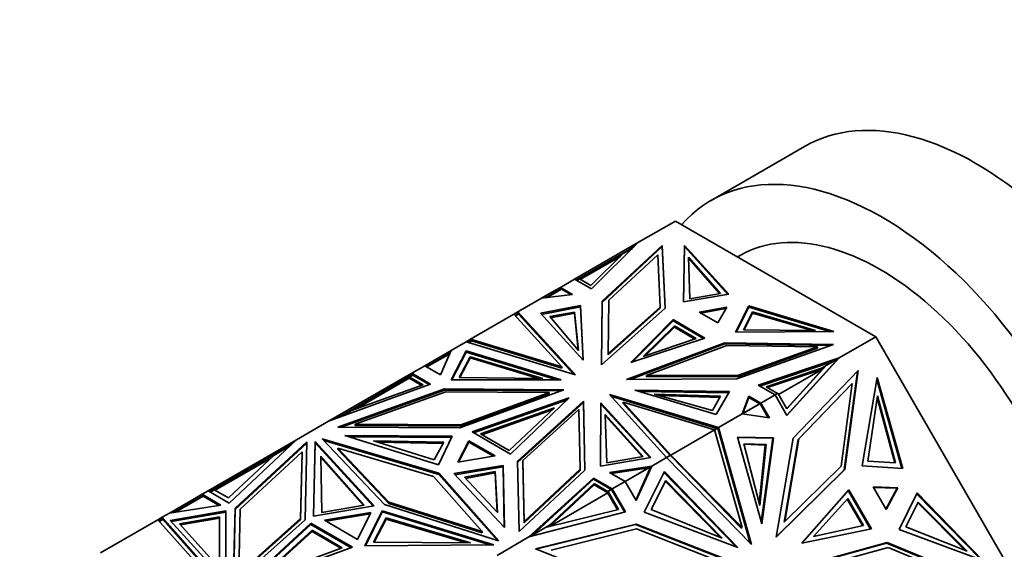
# Model space of a CAD drawing. Units: millimetres. Extents: x 0 to 1478, y 0 to 1758.
# Drawn here: x 137 to 201, y 503 to 537 of the extents above; entities that cross this region are included whole.
import ezdxf
from ezdxf import colors
from ezdxf.entities.mleader import LeaderData, LeaderLine
from ezdxf.math import Vec2, Vec3

# ---------------------------------------------------------------- set-up
doc = ezdxf.new("R2010")
doc.units = ezdxf.units.MM
doc.layers.add('DV5_Défaut', color=7, linetype='Continuous')
doc.layers.add('Défaut', color=7, linetype='Continuous')

# ---------------------------------------------------------------- blocks, each defined once
blk = doc.blocks.new('_DOT')
at = {"color": 0}
blk.add_line((0, 0), (-1, 0), dxfattribs=at)
at = {"color": 0, "const_width": 0.333}
blk.add_lwpolyline([(-0.1665, 0, 1), (0.1665, 0, 1)], format="xyb", close=True, dxfattribs=at)
blk = doc.blocks.new('SE4')
at = {"layer": 'DV5_Défaut', "color": 7, "linetype": 'Continuous', "lineweight": 35}
for p, q in [((187.673, 528.888), (181.662, 525.418)), ((179.36, 524.088), (177, 522.726)), ((192.247, 516.648), (179.36, 524.088)), ((172.884, 520.349), (177, 522.726)), ((173.962, 519.727), (177, 522.726)), ((174.658, 518.933), (178.507, 522.522)), ((178.507, 522.441), (174.658, 518.851)), ((176.602, 522.333), (176.015, 521.994)), ((176.718, 522.448), (176.256, 522.181)), ((176.991, 522.717), (177, 522.726)), ((177, 522.726), (177, 522.726)), ((178.507, 522.522), (178.702, 518.489)), ((178.507, 522.441), (178.507, 522.522)), ((178.698, 518.486), (178.507, 522.441)), ((179.94, 522.526), (179.874, 518.884)), ((179.94, 522.445), (179.875, 518.884)), ((179.94, 522.445), (179.94, 522.526)), ((182.8, 519.377), (179.94, 522.526)), ((182.736, 519.366), (179.94, 522.445)), ((176.256, 522.181), (173.167, 520.397)), ((173.247, 520.328), (175.85, 521.831)), ((176.015, 521.994), (173.93, 519.935)), ((178.226, 521.922), (175.083, 518.991)), ((176.256, 522.181), (176.276, 522.145)), ((178.388, 518.559), (178.226, 521.922)), ((180.214, 521.77), (180.283, 519.093)), ((182.27, 519.432), (180.214, 521.77)), ((182.207, 519.421), (180.217, 521.686)), ((183.521, 521.872), (183.36, 521.779)), ((172.884, 520.349), (171.973, 519.823)), ((172.884, 520.349), (172.884, 520.349)), ((172.884, 520.349), (173.962, 519.727)), ((173.167, 520.397), (172.984, 520.292)), ((173.189, 520.362), (173.025, 520.268)), ((173.167, 520.397), (173.187, 520.362)), ((173.93, 519.935), (173.189, 520.362)), ((172.021, 519.736), (171.018, 519.157)), ((171.422, 519.505), (171.973, 519.823)), ((171.973, 519.708), (171.973, 519.823)), ((172.752, 519.374), (171.973, 519.823)), ((171.973, 519.823), (171.973, 519.823)), ((171.973, 519.708), (171.973, 519.823)), ((171.975, 519.741), (171.975, 519.741)), ((171.975, 519.741), (171.975, 519.709)), ((172.002, 519.725), (171.975, 519.741)), ((172.002, 519.725), (171.975, 519.741)), ((172.021, 519.736), (172.041, 519.703)), ((170.763, 519.125), (169.237, 518.244)), ((170.763, 519.125), (171.422, 519.505)), ((170.763, 519.125), (172.752, 519.374)), ((170.763, 519.125), (170.763, 519.125)), ((170.763, 519.125), (170.763, 519.125)), ((171.124, 519.17), (172.043, 519.701)), ((171.472, 519.419), (171.422, 519.505)), ((172.636, 519.359), (172.041, 519.703)), ((172.043, 519.701), (172.041, 519.703)), ((172.042, 519.7), (172.041, 519.703)), ((179.874, 518.884), (182.8, 519.377)), ((180.283, 519.093), (182.27, 519.432)), ((173.269, 518.662), (170.701, 518.158)), ((170.764, 518.089), (173.269, 518.58)), ((173.269, 518.58), (173.269, 518.662)), ((173.428, 515.145), (173.269, 518.662)), ((173.269, 518.58), (173.424, 515.149)), ((174.604, 514.841), (174.658, 518.933)), ((178.702, 518.489), (174.604, 514.841)), ((174.658, 518.851), (174.605, 514.842)), ((174.658, 518.851), (174.658, 518.933)), ((175.083, 518.991), (175.039, 515.576)), ((175.039, 515.576), (178.388, 518.559)), ((178.388, 518.477), (175.039, 515.495)), ((178.388, 518.477), (178.388, 518.559)), ((182.667, 518.557), (180.897, 518.222)), ((182.615, 518.466), (181.003, 518.161)), ((182.086, 517.535), (182.667, 518.557)), ((183.232, 516.945), (184.086, 518.634)), ((183.273, 516.945), (184.086, 518.553)), ((184.086, 518.634), (189.541, 516.983)), ((184.086, 518.553), (184.086, 518.634)), ((184.086, 518.553), (189.277, 516.981)), ((168.98, 518.096), (166.193, 516.487)), ((168.98, 518.096), (169.237, 518.244)), ((168.98, 518.096), (168.98, 518.096)), ((168.98, 518.096), (172.072, 514.714)), ((169.272, 518.149), (169.049, 518.02)), ((169.078, 517.989), (169.286, 518.109)), ((169.215, 518.116), (169.237, 518.244)), ((169.224, 518.153), (169.218, 518.118)), ((169.239, 518.161), (169.224, 518.153)), ((169.258, 518.14), (169.224, 518.153)), ((169.237, 518.16), (169.237, 518.244)), ((172.937, 514.198), (169.237, 518.244)), ((169.237, 518.244), (169.237, 518.244)), ((169.237, 518.244), (169.258, 518.141)), ((169.286, 518.109), (169.237, 518.244)), ((169.258, 518.14), (169.239, 518.161)), ((172.834, 514.229), (169.286, 518.109)), ((170.701, 518.158), (173.428, 515.145)), ((171.281, 517.944), (172.87, 518.238)), ((173.125, 515.775), (171.281, 517.944)), ((171.341, 517.873), (172.87, 518.156)), ((172.87, 518.238), (172.87, 518.156)), ((172.87, 518.238), (173.125, 515.775)), ((172.87, 518.156), (173.115, 515.786)), ((180.897, 518.222), (182.086, 517.535)), ((183.737, 517.099), (184.323, 518.246)), ((183.778, 517.099), (184.323, 518.165)), ((184.323, 518.246), (184.323, 518.165)), ((184.323, 518.246), (188.373, 517.06)), ((184.323, 518.165), (188.086, 517.062)), ((179.218, 517.749), (176.494, 514.993)), ((176.613, 515.033), (179.218, 517.667)), ((177.29, 515.371), (179.301, 517.345)), ((177.417, 515.414), (179.301, 517.263)), ((179.218, 517.667), (179.218, 517.749)), ((181.266, 516.566), (179.218, 517.749)), ((179.218, 517.667), (181.176, 516.536)), ((179.301, 517.345), (179.301, 517.263)), ((179.301, 517.345), (180.708, 516.532)), ((179.301, 517.263), (180.619, 516.502)), ((176.494, 514.993), (181.266, 516.566)), ((189.541, 516.983), (183.232, 516.945)), ((188.373, 517.06), (183.737, 517.099)), ((192.247, 516.648), (189.888, 515.286)), ((201.36, 500.864), (192.247, 516.648)), ((165.903, 516.319), (164.952, 515.77)), ((165.903, 516.319), (166.193, 516.487)), ((165.903, 516.319), (165.903, 516.319)), ((165.903, 516.319), (172.937, 514.198)), ((166.242, 516.4), (166.034, 516.279)), ((166.088, 516.263), (166.264, 516.364)), ((172.072, 514.714), (166.193, 516.487)), ((166.193, 516.487), (166.193, 516.487)), ((166.193, 516.487), (166.193, 516.487)), ((166.232, 516.393), (166.193, 516.487)), ((166.242, 516.4), (166.262, 516.366)), ((172.072, 514.632), (166.249, 516.388)), ((166.264, 516.364), (166.262, 516.366)), ((166.263, 516.364), (166.262, 516.366)), ((166.262, 516.366), (166.262, 516.366)), ((182.549, 516.268), (176.23, 513.902)), ((176.45, 513.903), (182.549, 516.187)), ((180.708, 516.532), (177.29, 515.371)), ((177.504, 514.153), (182.67, 516.087)), ((182.549, 516.187), (182.549, 516.268)), ((189.535, 516.156), (182.549, 516.268)), ((182.549, 516.187), (189.316, 516.078)), ((182.67, 516.087), (188.494, 515.993)), ((183.318, 513.933), (189.535, 516.156)), ((188.494, 515.993), (183.419, 514.179)), ((188.494, 515.912), (188.494, 515.993)), ((163.248, 514.786), (164.952, 515.77)), ((164.883, 515.615), (163.348, 514.729)), ((164.854, 515.55), (163.39, 514.705)), ((164.254, 514.205), (164.952, 515.77)), ((164.832, 515.586), (164.952, 515.77)), ((164.872, 515.64), (164.839, 515.589)), ((164.902, 515.657), (164.872, 515.64)), ((164.872, 515.64), (164.895, 515.641)), ((164.952, 515.77), (164.952, 515.77)), ((164.955, 513.87), (165.917, 515.743)), ((165.917, 515.661), (164.997, 513.871)), ((165.459, 514.02), (166.173, 515.368)), ((165.502, 514.02), (166.173, 515.287)), ((165.917, 515.743), (172.011, 513.877)), ((165.917, 515.661), (165.917, 515.743)), ((171.745, 513.877), (165.917, 515.661)), ((166.173, 515.368), (166.173, 515.287)), ((166.173, 515.368), (170.839, 513.967)), ((166.173, 515.287), (170.558, 513.97)), ((175.039, 515.495), (175.039, 515.576)), ((188.494, 515.912), (183.419, 514.097)), ((184.692, 513.532), (189.887, 515.286)), ((186.533, 511.588), (189.888, 515.286)), ((189.887, 515.286), (189.547, 515.089)), ((189.887, 515.285), (189.614, 515.011)), ((189.747, 515.156), (189.887, 515.285)), ((189.888, 515.286), (189.887, 515.286)), ((163.248, 514.786), (162.42, 514.308)), ((163.248, 514.786), (163.248, 514.786)), ((163.248, 514.786), (164.254, 514.205)), ((172.072, 514.632), (172.072, 514.714)), ((184.782, 513.48), (189.547, 515.089)), ((186.524, 511.604), (189.831, 515.25)), ((189.046, 514.797), (186.529, 512.022)), ((188.761, 514.635), (189.547, 515.089)), ((188.996, 514.768), (188.819, 514.573)), ((189.046, 514.797), (188.996, 514.768)), ((189.831, 515.25), (189.046, 514.797)), ((189.623, 515.02), (189.7, 515.098)), ((189.747, 515.156), (189.7, 515.098)), ((189.702, 515.099), (189.7, 515.098)), ((189.747, 515.156), (189.765, 515.163)), ((189.782, 515.222), (189.788, 515.228)), ((162.42, 514.308), (161.566, 513.815)), ((162.244, 514.091), (161.574, 513.704)), ((162.469, 514.221), (162.244, 514.091)), ((162.244, 514.091), (162.294, 514.005)), ((162.491, 514.186), (162.266, 514.056)), ((162.266, 514.056), (163.149, 513.548)), ((162.266, 514.056), (162.296, 514.005)), ((162.42, 514.308), (163.628, 513.611)), ((162.42, 514.193), (162.42, 514.308)), ((162.42, 514.308), (162.42, 514.308)), ((162.42, 514.193), (162.42, 514.308)), ((162.422, 514.225), (162.422, 514.225)), ((162.422, 514.225), (162.449, 514.21)), ((162.422, 514.194), (162.422, 514.225)), ((162.449, 514.21), (162.422, 514.225)), ((162.488, 514.187), (162.469, 514.221)), ((163.541, 513.579), (162.488, 514.187)), ((162.488, 514.187), (162.491, 514.186)), ((162.488, 514.187), (162.489, 514.185)), ((170.839, 513.967), (165.459, 514.02)), ((183.419, 514.179), (177.504, 514.153)), ((177.504, 514.072), (177.504, 514.153)), ((183.419, 514.097), (177.504, 514.072)), ((183.419, 514.097), (183.419, 514.179)), ((188.761, 514.635), (185.194, 513.431)), ((188.819, 514.573), (185.283, 513.38)), ((188.819, 514.573), (185.997, 512.944)), ((188.819, 514.573), (186.52, 512.038)), ((186.926, 510.124), (191.122, 514.48)), ((188.761, 514.635), (188.62, 514.554)), ((188.62, 514.554), (188.819, 514.573)), ((188.819, 514.573), (188.819, 514.573)), ((190.215, 508.094), (191.069, 514.424)), ((191.122, 514.48), (190.265, 508.122)), ((192.346, 514.022), (191.366, 508.358)), ((193.989, 508.18), (192.346, 514.022)), ((161.566, 513.815), (157.063, 511.216)), ((163.628, 513.611), (157.063, 511.215)), ((161.574, 513.704), (158.217, 511.766)), ((163.149, 513.548), (158.53, 511.899)), ((158.838, 512.009), (162.254, 513.982)), ((161.616, 513.728), (161.566, 513.815)), ((161.574, 513.704), (161.624, 513.618)), ((162.272, 513.992), (162.254, 513.982)), ((162.254, 513.982), (163.061, 513.517)), ((162.294, 514.005), (162.272, 513.992)), ((162.296, 514.005), (162.294, 514.005)), ((162.294, 514.005), (162.294, 514.005)), ((172.011, 513.877), (164.955, 513.87)), ((176.23, 513.902), (183.318, 513.933)), ((185.771, 512.909), (184.692, 513.532)), ((185.194, 513.431), (185.935, 513.003)), ((187.254, 510.048), (190.68, 513.604)), ((190.73, 513.633), (187.304, 510.077)), ((190.015, 508.333), (190.73, 513.633)), ((190.68, 513.604), (190.73, 513.633)), ((192.324, 513.894), (193.929, 508.185)), ((157.658, 510.845), (164.52, 513.29)), ((157.882, 510.844), (164.52, 513.208)), ((158.777, 511.035), (164.604, 513.11)), ((164.52, 513.29), (172.189, 513.242)), ((164.52, 513.208), (164.52, 513.29)), ((164.52, 513.208), (171.971, 513.162)), ((164.604, 513.11), (171.247, 513.069)), ((172.189, 513.242), (165.504, 510.784)), ((171.247, 513.069), (165.57, 510.982)), ((165.57, 510.9), (171.247, 512.987)), ((171.247, 512.987), (171.247, 513.069)), ((178.79, 508.878), (175.117, 512.94)), ((175.117, 512.94), (182.125, 510.804)), ((175.219, 512.827), (182.032, 510.75)), ((181.975, 511.649), (176.757, 513.223)), ((176.757, 513.223), (182.847, 513.132)), ((182.8, 513.051), (177.042, 513.137)), ((177.989, 512.967), (181.745, 511.902)), ((182.255, 512.819), (177.989, 512.967)), ((182.21, 512.739), (178.317, 512.874)), ((181.745, 511.902), (182.255, 512.819)), ((182.847, 513.132), (181.975, 511.649)), ((183.65, 511.684), (184.081, 512.833)), ((183.689, 511.707), (184.081, 512.751)), ((184.081, 512.833), (184.86, 512.383)), ((184.081, 512.751), (184.081, 512.833)), ((184.081, 512.751), (184.792, 512.341)), ((185.771, 512.909), (184.86, 512.383)), ((185.771, 512.909), (185.935, 513.003)), ((185.771, 512.909), (185.771, 512.909)), ((185.771, 512.909), (186.533, 511.588)), ((185.957, 513.013), (185.772, 512.907)), ((185.907, 512.984), (185.905, 512.987)), ((186.529, 512.022), (185.957, 513.013)), ((192.359, 512.852), (191.739, 508.652)), ((193.52, 508.537), (192.359, 512.852)), ((172.543, 512.712), (166.303, 510.531)), ((172.408, 512.583), (166.391, 510.48)), ((168.764, 509.11), (172.543, 512.712)), ((173.46, 512.508), (169.203, 508.648)), ((173.46, 512.426), (169.205, 508.568)), ((173.46, 512.426), (173.46, 512.508)), ((173.544, 508.08), (173.46, 512.508)), ((173.542, 508.079), (173.46, 512.426)), ((174.56, 512.405), (174.549, 508.332)), ((174.549, 508.332), (174.56, 512.323)), ((174.56, 512.323), (174.56, 512.405)), ((177.792, 508.887), (174.56, 512.405)), ((174.56, 512.323), (177.727, 508.876)), ((181.868, 510.655), (176.01, 512.441)), ((176.01, 512.441), (179.08, 509.046)), ((176.01, 512.359), (176.01, 512.441)), ((176.01, 512.359), (179.058, 508.989)), ((184.811, 512.352), (183.654, 511.684)), ((184.789, 512.342), (183.689, 511.707)), ((184.761, 512.323), (184.76, 512.325)), ((184.792, 512.341), (184.789, 512.342)), ((184.811, 512.352), (184.831, 512.318)), ((184.858, 512.302), (184.831, 512.318)), ((184.858, 512.271), (184.831, 512.318)), ((184.831, 512.318), (184.858, 512.302)), ((184.858, 512.302), (184.858, 512.302)), ((184.858, 512.302), (184.858, 512.271)), ((184.858, 512.271), (184.858, 512.302)), ((184.858, 512.271), (184.86, 512.268)), ((184.86, 512.383), (184.86, 512.383)), ((184.86, 512.383), (184.86, 512.268)), ((185.411, 511.428), (184.86, 512.383)), ((185.338, 511.439), (184.86, 512.268)), ((193.462, 508.541), (192.339, 512.713)), ((158.217, 511.766), (157.606, 511.414)), ((158.53, 511.899), (157.832, 511.496)), ((158.217, 511.766), (158.237, 511.73)), ((171.586, 512.078), (166.833, 510.401)), ((171.448, 511.948), (166.92, 510.351)), ((168.682, 509.334), (171.586, 512.078)), ((173.16, 511.964), (169.545, 508.686)), ((173.232, 508.129), (173.16, 511.964)), ((177.285, 508.953), (174.857, 511.647)), ((174.857, 511.647), (174.95, 508.541)), ((177.221, 508.942), (174.86, 511.562)), ((183.65, 511.684), (182.125, 510.804)), ((183.689, 511.707), (183.65, 511.684)), ((183.65, 511.684), (183.65, 511.684)), ((183.65, 511.684), (185.411, 511.428)), ((157.063, 511.215), (155.006, 510.028)), ((157.063, 511.215), (157.063, 511.216)), ((157.063, 511.216), (157.064, 511.216)), ((158.777, 510.953), (158.777, 511.035)), ((165.57, 510.982), (158.777, 511.035)), ((158.777, 510.953), (165.57, 510.9)), ((165.57, 510.9), (165.57, 510.982)), ((165.504, 510.784), (157.658, 510.845)), ((158.114, 510.301), (165.007, 510.26)), ((164.123, 508.424), (158.114, 510.301)), ((165.007, 510.26), (164.123, 508.424)), ((166.303, 510.531), (168.764, 509.11)), ((166.833, 510.401), (168.682, 509.334)), ((181.868, 510.655), (179.08, 509.046)), ((182.075, 510.772), (181.868, 510.653)), ((182.032, 510.75), (181.868, 510.655)), ((181.868, 510.655), (181.868, 510.655)), ((181.868, 510.655), (183.649, 504.377)), ((182.025, 510.744), (182.025, 510.746)), ((182.125, 510.804), (182.032, 510.75)), ((182.102, 510.679), (182.075, 510.772)), ((182.086, 510.734), (182.125, 510.804)), ((182.086, 510.734), (182.111, 510.726)), ((182.108, 510.715), (182.086, 510.734)), ((182.102, 510.679), (182.108, 510.715)), ((182.102, 510.679), (182.102, 510.68)), ((182.103, 510.676), (182.102, 510.68)), ((182.125, 510.804), (182.103, 510.676)), ((184.174, 503.375), (182.103, 510.676)), ((182.11, 510.716), (182.108, 510.715)), ((184.256, 503.292), (182.125, 510.804)), ((182.125, 510.804), (182.125, 510.804)), ((149.316, 506.743), (155.006, 510.028)), ((150.68, 505.955), (155.006, 510.028)), ((155.67, 509.889), (151.055, 505.619)), ((155.668, 509.806), (151.055, 505.537)), ((154.558, 509.606), (153.543, 509.02)), ((154.689, 509.729), (153.808, 509.22)), ((155.001, 510.023), (155.006, 510.028)), ((155.006, 510.028), (155.006, 510.028)), ((155.558, 504.878), (155.67, 509.889)), ((156.201, 509.91), (156.094, 505.122)), ((156.201, 509.828), (156.096, 505.122)), ((156.201, 509.828), (156.201, 509.91)), ((159.991, 505.771), (156.201, 509.91)), ((159.926, 505.76), (156.201, 509.828)), ((160.666, 505.855), (156.65, 510.087)), ((156.65, 510.087), (164.162, 507.874)), ((164.162, 507.792), (156.758, 509.973)), ((164.968, 510.178), (158.381, 510.217)), ((159.95, 509.961), (163.856, 508.737)), ((164.483, 509.875), (159.95, 509.961)), ((164.438, 509.794), (160.227, 509.874)), ((163.856, 508.737), (164.483, 509.875)), ((166.084, 509.957), (165.382, 508.578)), ((166.084, 509.876), (165.427, 508.585)), ((166.084, 509.876), (166.084, 509.957)), ((167.771, 508.983), (166.084, 509.957)), ((167.662, 508.964), (166.084, 509.876)), ((185.672, 510.15), (183.352, 510.195)), ((183.352, 510.195), (184.916, 504.61)), ((185.622, 510.121), (183.361, 510.165)), ((184.787, 505.79), (183.764, 509.772)), ((183.764, 509.772), (185.194, 509.716)), ((183.772, 509.74), (185.144, 509.687)), ((185.144, 509.687), (184.754, 505.921)), ((185.194, 509.716), (184.787, 505.79)), ((185.622, 510.121), (184.885, 504.721)), ((184.916, 504.61), (185.672, 510.15)), ((185.194, 509.716), (185.144, 509.687)), ((185.622, 510.121), (185.672, 510.15)), ((185.842, 503.755), (186.926, 510.124)), ((186.35, 504.733), (187.254, 510.048)), ((187.304, 510.077), (186.4, 504.762)), ((187.254, 510.048), (187.304, 510.077)), ((153.808, 509.22), (149.696, 506.847)), ((153.543, 509.02), (150.635, 506.282)), ((151.388, 505.567), (155.365, 509.246)), ((153.808, 509.22), (153.828, 509.185)), ((155.365, 509.246), (155.269, 504.957)), ((155.269, 504.876), (155.365, 509.165)), ((155.365, 509.165), (155.365, 509.246)), ((156.561, 508.961), (156.642, 505.357)), ((159.346, 505.831), (156.561, 508.961)), ((157.668, 509.394), (157.668, 509.476)), ((160.949, 506.019), (157.668, 509.476)), ((157.668, 509.476), (163.806, 507.668)), ((157.668, 509.394), (160.949, 505.937)), ((165.382, 508.578), (167.771, 508.983)), ((174.95, 508.541), (177.285, 508.953)), ((179.01, 509.005), (178.79, 508.878)), ((179.032, 509.016), (178.792, 508.877)), ((178.982, 508.987), (178.98, 508.988)), ((179.013, 509.004), (179.01, 509.005)), ((179.06, 508.987), (179.032, 509.016)), ((179.08, 509.046), (179.06, 508.987)), ((179.06, 508.987), (179.06, 508.987)), ((179.06, 508.987), (179.06, 508.987)), ((179.06, 508.987), (179.06, 508.987)), ((179.06, 508.987), (179.06, 508.987)), ((183.599, 504.348), (179.06, 508.987)), ((179.08, 509.046), (179.08, 509.046)), ((179.08, 509.046), (179.08, 509.046)), ((183.649, 504.377), (179.08, 509.046)), ((149.777, 506.778), (153.357, 508.845)), ((159.283, 505.82), (156.563, 508.878)), ((168.295, 508.361), (165.116, 507.851)), ((168.295, 508.28), (168.295, 508.361)), ((168.366, 504.382), (168.295, 508.361)), ((169.203, 508.648), (169.309, 504.118)), ((169.545, 508.686), (169.637, 504.765)), ((169.545, 508.605), (169.545, 508.686)), ((169.545, 508.605), (169.637, 504.683)), ((174.549, 508.332), (177.792, 508.887)), ((175.129, 507.927), (177.839, 508.33)), ((176.847, 506.114), (177.84, 508.33)), ((177.839, 508.33), (177.649, 508.22)), ((177.839, 508.33), (177.719, 508.144)), ((177.761, 508.236), (177.839, 508.33)), ((177.84, 508.33), (177.839, 508.33)), ((178.79, 508.878), (177.84, 508.33)), ((178.79, 508.878), (178.79, 508.878)), ((178.79, 508.878), (184.256, 503.292)), ((186.4, 504.762), (190.015, 508.333)), ((191.366, 508.358), (193.989, 508.18)), ((191.739, 508.652), (193.52, 508.537)), ((164.162, 507.874), (167.995, 503.537)), ((164.162, 507.792), (164.162, 507.874)), ((167.895, 503.568), (164.162, 507.792)), ((165.116, 507.851), (168.366, 504.382)), ((165.182, 507.78), (168.295, 508.28)), ((165.798, 507.615), (167.77, 507.977)), ((165.864, 507.545), (167.77, 507.895)), ((167.77, 507.977), (167.77, 507.895)), ((167.77, 507.977), (167.918, 505.36)), ((167.77, 507.895), (167.914, 505.365)), ((168.295, 508.28), (168.364, 504.384)), ((169.309, 504.118), (173.544, 508.08)), ((169.637, 504.765), (173.232, 508.129)), ((169.637, 504.683), (173.232, 508.047)), ((173.232, 508.047), (173.232, 508.129)), ((176.135, 507.346), (175.129, 507.927)), ((175.242, 507.862), (177.649, 508.22)), ((176.135, 507.346), (177.649, 508.22)), ((177.788, 508.297), (176.137, 507.344)), ((176.826, 506.15), (177.788, 508.297)), ((177.36, 505.364), (178.656, 507.975)), ((177.722, 508.15), (177.755, 508.202)), ((177.738, 508.268), (177.74, 508.272)), ((177.761, 508.236), (177.755, 508.202)), ((177.757, 508.203), (177.755, 508.202)), ((177.761, 508.236), (177.781, 508.239)), ((178.63, 507.921), (183.261, 503.136)), ((178.656, 507.975), (183.384, 503.09)), ((190.265, 508.122), (185.842, 503.755)), ((185.847, 503.78), (190.215, 508.094)), ((190.215, 508.093), (190.265, 508.122)), ((163.806, 507.668), (166.938, 504.124)), ((167.918, 505.36), (165.798, 507.615)), ((174.099, 507.565), (169.95, 503.775)), ((170.193, 503.915), (174.099, 507.484)), ((174.132, 507.125), (171.261, 504.445)), ((174.132, 507.207), (171.276, 504.541)), ((174.099, 507.484), (174.099, 507.565)), ((175.307, 506.868), (174.099, 507.565)), ((174.099, 507.484), (175.239, 506.825)), ((175.012, 506.697), (174.132, 507.207)), ((174.132, 507.207), (174.132, 507.125)), ((175.024, 506.609), (174.132, 507.125)), ((176.135, 507.346), (175.307, 506.868)), ((176.135, 507.346), (176.135, 507.346)), ((176.135, 507.346), (176.847, 506.114)), ((177.799, 505.533), (178.75, 507.406)), ((178.724, 507.353), (182.249, 503.76)), ((178.75, 507.406), (182.377, 503.708)), ((147.108, 505.352), (148.976, 506.431)), ((148.928, 506.519), (148.067, 506.022)), ((149.316, 506.743), (148.928, 506.519)), ((148.928, 506.519), (150.143, 505.816)), ((148.928, 506.519), (148.928, 506.519)), ((148.928, 506.403), (148.928, 506.519)), ((148.928, 506.403), (148.928, 506.519)), ((148.93, 506.436), (148.957, 506.42)), ((148.93, 506.436), (148.93, 506.436)), ((148.957, 506.42), (148.93, 506.436)), ((148.93, 506.436), (148.93, 506.404)), ((148.999, 506.396), (148.944, 506.491)), ((148.997, 506.395), (148.976, 506.431)), ((149.316, 506.743), (149.316, 506.743)), ((149.316, 506.743), (150.68, 505.955)), ((149.696, 506.847), (149.416, 506.685)), ((149.718, 506.812), (149.457, 506.661)), ((149.696, 506.847), (149.717, 506.811)), ((150.635, 506.282), (149.718, 506.812)), ((175.024, 506.609), (171.288, 504.451)), ((174.983, 506.68), (175.012, 506.697)), ((174.984, 506.678), (174.983, 506.68)), ((175.034, 506.707), (174.984, 506.678)), ((174.984, 506.678), (175.006, 506.64)), ((175.024, 506.609), (175.006, 506.64)), ((175.649, 505.53), (175.006, 506.64)), ((175.012, 506.697), (175.237, 506.827)), ((175.259, 506.837), (175.034, 506.707)), ((175.034, 506.707), (175.707, 505.545)), ((175.207, 506.81), (175.209, 506.808)), ((175.237, 506.827), (175.239, 506.825)), ((175.278, 506.803), (175.259, 506.837)), ((175.278, 506.803), (175.305, 506.787)), ((175.278, 506.803), (175.305, 506.756)), ((175.278, 506.803), (175.305, 506.787)), ((175.305, 506.787), (175.305, 506.756)), ((175.305, 506.787), (175.305, 506.787)), ((175.305, 506.787), (175.305, 506.756)), ((175.307, 506.752), (175.305, 506.756)), ((175.307, 506.868), (175.307, 506.868)), ((175.307, 506.868), (176.162, 505.388)), ((175.307, 506.868), (175.307, 506.752)), ((175.307, 506.752), (176.104, 505.373)), ((190.518, 506.8), (187.494, 503.381)), ((191.907, 504.279), (190.478, 506.754)), ((191.967, 504.291), (190.518, 506.8)), ((192.071, 506.995), (192.912, 505.538)), ((193.667, 506.945), (192.071, 506.995)), ((192.089, 506.964), (193.616, 506.916)), ((192.894, 505.569), (193.616, 506.916)), ((192.912, 505.538), (193.667, 506.945)), ((193.616, 506.916), (193.667, 506.945)), ((193.74, 504.246), (194.898, 506.606)), ((194.872, 506.553), (199.014, 502.307)), ((194.898, 506.606), (199.135, 502.263)), ((148.067, 506.022), (146.836, 505.311)), ((150.143, 505.816), (146.836, 505.311)), ((147.221, 505.37), (148.999, 506.396)), ((148.117, 505.935), (148.067, 506.022)), ((148.999, 506.396), (150.031, 505.799)), ((156.642, 505.357), (159.346, 505.831)), ((167.995, 503.537), (160.666, 505.855)), ((160.949, 505.937), (160.949, 506.019)), ((166.938, 504.124), (160.949, 506.019)), ((160.949, 505.937), (166.938, 504.042)), ((188.24, 503.812), (190.457, 506.242)), ((190.416, 506.197), (191.393, 504.504)), ((190.457, 506.242), (191.452, 504.517)), ((194.181, 504.422), (194.972, 506.023)), ((194.946, 505.97), (197.998, 502.911)), ((194.972, 506.023), (198.128, 502.86)), ((146.836, 505.311), (146.365, 505.039)), ((146.836, 505.311), (146.836, 505.311)), ((146.836, 505.311), (146.836, 505.311)), ((150.454, 505.452), (146.892, 504.844)), ((150.454, 505.37), (146.956, 504.773)), ((150.454, 505.37), (150.454, 505.452)), ((150.464, 500.903), (150.454, 505.452)), ((150.464, 500.904), (150.454, 505.37)), ((151.055, 505.619), (150.947, 500.78)), ((151.055, 505.537), (150.949, 500.782)), ((151.055, 505.537), (151.055, 505.619)), ((151.296, 501.426), (151.388, 505.567)), ((156.094, 505.122), (159.991, 505.771)), ((159.783, 505.345), (156.796, 504.848)), ((156.905, 504.784), (159.738, 505.256)), ((158.921, 503.621), (159.783, 505.345)), ((159.396, 503.215), (160.52, 505.465)), ((159.437, 503.216), (160.52, 505.384)), ((160.52, 505.465), (167.689, 503.277)), ((160.52, 505.384), (160.52, 505.465)), ((160.52, 505.384), (167.427, 503.275)), ((176.162, 505.388), (169.95, 503.775)), ((175.707, 505.545), (171.007, 504.382)), ((183.384, 503.09), (177.36, 505.364)), ((182.377, 503.708), (177.799, 505.533)), ((146.093, 504.882), (142.41, 502.755)), ((146.365, 505.039), (146.093, 504.882)), ((146.093, 504.882), (146.093, 504.882)), ((146.093, 504.882), (149.937, 500.563)), ((146.399, 504.943), (146.161, 504.805)), ((146.413, 504.903), (146.189, 504.774)), ((146.365, 505.039), (146.342, 504.91)), ((146.351, 504.947), (146.345, 504.912)), ((146.351, 504.947), (146.366, 504.956)), ((146.351, 504.947), (146.385, 504.935)), ((146.365, 504.955), (146.365, 505.039)), ((150.739, 500.124), (146.365, 505.039)), ((146.365, 505.039), (146.365, 505.039)), ((146.365, 505.039), (146.413, 504.903)), ((146.385, 504.935), (146.365, 505.039)), ((146.366, 504.956), (146.385, 504.935)), ((146.413, 504.903), (150.739, 500.042)), ((146.892, 504.844), (150.464, 500.903)), ((147.472, 504.62), (150.055, 505.061)), ((150.062, 501.763), (147.472, 504.62)), ((147.536, 504.549), (150.055, 504.98)), ((150.055, 505.061), (150.055, 504.98)), ((150.055, 505.061), (150.062, 501.763)), ((150.055, 504.98), (150.062, 501.764)), ((150.947, 500.78), (155.558, 504.878)), ((155.269, 504.957), (151.296, 501.426)), ((151.296, 501.345), (155.269, 504.876)), ((151.409, 500.511), (155.925, 504.662)), ((151.556, 500.564), (155.925, 504.581)), ((155.269, 504.876), (155.269, 504.957)), ((155.925, 504.662), (158.6, 503.118)), ((155.925, 504.581), (155.925, 504.662)), ((155.925, 504.581), (158.513, 503.087)), ((156.796, 504.848), (158.921, 503.621)), ((159.944, 503.45), (160.766, 505.012)), ((159.987, 503.45), (160.766, 504.93)), ((160.766, 505.012), (160.766, 504.93)), ((160.766, 505.012), (166.188, 503.404)), ((160.766, 504.93), (165.905, 503.406)), ((169.637, 504.683), (169.637, 504.765)), ((170.193, 503.915), (171.276, 504.541)), ((170.364, 503.005), (176.842, 504.599)), ((176.792, 504.57), (170.39, 502.995)), ((171.371, 504.595), (171.253, 504.443)), ((171.276, 504.541), (171.371, 504.595)), ((176.792, 504.57), (176.842, 504.599)), ((183.302, 502.022), (176.792, 504.57)), ((176.842, 504.599), (183.376, 502.041)), ((186.35, 504.733), (186.4, 504.762)), ((152.59, 501.111), (156.008, 504.203)), ((152.742, 501.167), (156.008, 504.121)), ((156.008, 504.203), (156.008, 504.121)), ((156.008, 504.203), (157.945, 503.084)), ((156.008, 504.121), (157.859, 503.052)), ((166.938, 504.042), (166.938, 504.124)), ((170.193, 503.915), (169.95, 503.775)), ((171.007, 504.382), (169.959, 503.777)), ((171.368, 502.938), (176.868, 504.291)), ((176.868, 504.291), (182.527, 502.076)), ((183.599, 504.348), (183.649, 504.377)), ((187.494, 503.381), (191.967, 504.291)), ((191.452, 504.517), (188.24, 503.812)), ((199.135, 502.263), (193.74, 504.246)), ((198.128, 502.86), (194.181, 504.422)), ((167.689, 503.277), (159.396, 503.215)), ((166.188, 503.404), (159.944, 503.45)), ((169.95, 503.775), (167.894, 502.588)), ((169.95, 503.775), (169.95, 503.775)), ((192.986, 503.411), (186.992, 501.764)), ((192.936, 503.382), (187.015, 501.755)), ((192.936, 503.382), (192.986, 503.411)), ((198.845, 500.956), (192.936, 503.382)), ((198.92, 500.974), (192.986, 503.411)), ((158.6, 503.118), (151.409, 500.511)), ((157.945, 503.084), (152.59, 501.111)), ((177.046, 500.37), (170.364, 503.005)), ((188.143, 501.743), (193.043, 503.089)), ((193.043, 503.089), (197.99, 501.058))]:
    blk.add_line(p, q, dxfattribs=at)
at = {"layer": 'DV5_Défaut', "color": 7, "linetype": 'Continuous', "lineweight": 18}
blk.add_line((148.944, 506.491), (148.964, 506.424), dxfattribs=at)
at = {"layer": 'DV5_Défaut', "color": 7, "linetype": 'Continuous', "lineweight": 35}
for centre, major_axis, end_param in [((198.673, 509.835), (11, -19.053), 3.141593), ((192.662, 506.365), (11, -19.053), 3.333702), ((192.521, 506.284), (9, -15.588), 3.141593)]:
    blk.add_ellipse(centre, major_axis=major_axis, ratio=0.57735, start_param=0, end_param=end_param, dxfattribs=at)

msp = doc.modelspace()

# ---------------------------------------------------------------- block references
at = {"layer": 'Défaut'}
msp.add_blockref('SE4', (0, 0), dxfattribs=at)

# ---------------------------------------------------------------- leaders
at = {"layer": 'Défaut', "color": 7, "linetype": 'Continuous', "lineweight": 18}
ml = msp.add_multileader_mtext('Standard', dxfattribs=at)
ml.set_content('{\\pxsm0.9;\\fSolid Edge ISO|b1||i0||c0|p34;\\W1.;22/11/2018\\P}', color=256)
ml.set_leader_properties()
ml.set_arrow_properties(name='DOT')
ml.build(insert=Vec2(0, 0))
ml.multileader.update_dxf_attribs({"leader_type": 0, "dogleg_length": 0, "arrow_head_size": 12})
ctx = ml.context
ctx.base_point, ctx.char_height, ctx.arrow_head_size, ctx.landing_gap_size = Vec3(1390.407, 1750.708), 12, 12, 4.2
notes = []
notes.append((ctx, [(0, (0, 0, 0), (0, 0), (1, 0), 1, [])]))
ctx.mtext.insert = Vec3(1392.407, 1756.828)
for ctx, leaders in notes:
    for number, flags, end, landing, length, lines in leaders:
        leader = LeaderData()
        leader.index, (leader.has_last_leader_line, leader.has_dogleg_vector, leader.attachment_direction) = number, flags
        leader.last_leader_point, leader.dogleg_vector, leader.dogleg_length = Vec3(end), Vec3(landing), length
        for number, points, colour, breaks in lines:
            line = LeaderLine()
            line.index, line.vertices, line.color, line.breaks = number, Vec3.list(points), colors.encode_raw_color(colour), breaks
            leader.lines.append(line)
        ctx.leaders.append(leader)

doc.saveas('drawing.dxf')
